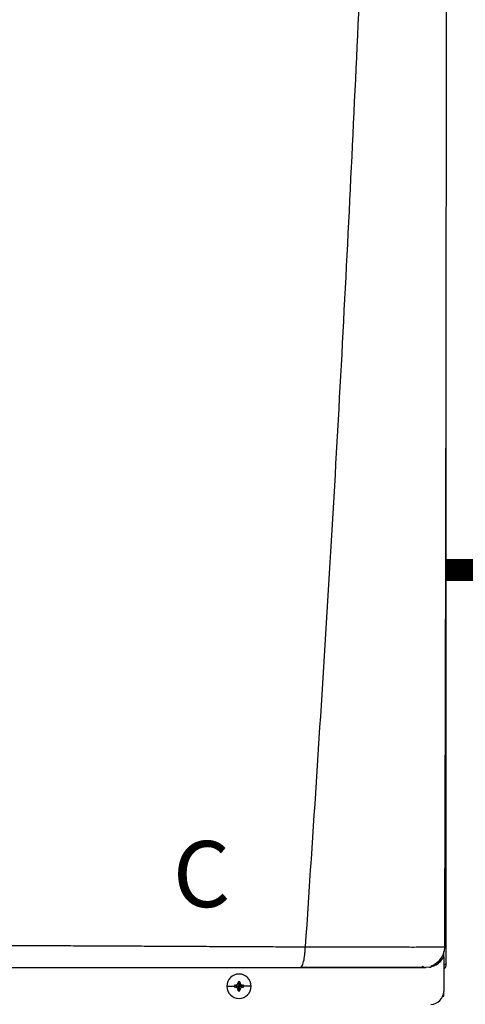
# Model space of a CAD drawing. Units: inches. Extents: x 2.3 to 13.9, y 3.1 to 8.5.
# Drawn here: x 6.8 to 7.3, y 6.3 to 7.4 of the extents above; entities that cross this region are included whole.
import ezdxf

# ---------------------------------------------------------------- set-up
doc = ezdxf.new("R2010")
doc.units = ezdxf.units.IN
doc.header["$MEASUREMENT"] = 0
doc.linetypes.add('ACAD_ISO02W100', pattern=[15, 12, -3])
doc.styles.add('ROMANS', font='romans.shx')

# ---------------------------------------------------------------- blocks, each defined once
blk = doc.blocks.new('NPE-A')
at = {"color": 7, "linetype": 'Continuous', "lineweight": 25}
for p, q in [((0.5171, -0.45294), (0.5171, 0.18946)), ((0.51569, -0.43701), (0.51582, -0.43701)), ((0.51475, -0.44249), (0.51475, -0.4411)), ((0.51475, -0.44617), (0.51475, -0.44254)), ((0.51475, -0.44617), (0.51475, -0.47739)), ((0.50183, -0.45531), (0.49834, -0.45576)), ((0.50582, -0.45294), (0.50817, -0.45294)), ((0.51479, -0.45294), (0.51581, -0.45294)), ((0.5171, -0.45294), (0.51581, -0.45294)), ((0.31801, -0.47269), (0.32489, -0.47269)), ((0.32499, -0.47182), (0.32906, -0.47269)), ((0.32499, -0.47355), (0.32906, -0.47269)), ((0.32596, -0.47178), (0.32906, -0.47269)), ((0.32596, -0.47359), (0.32906, -0.47269)), ((0.32815, -0.46959), (0.32906, -0.47269)), ((0.32815, -0.47579), (0.32906, -0.47269)), ((0.3282, -0.46861), (0.32906, -0.47269)), ((0.3282, -0.47676), (0.32906, -0.47269)), ((0.32992, -0.46861), (0.32906, -0.47269)), ((0.32997, -0.46959), (0.32906, -0.47269)), ((0.33216, -0.47178), (0.32906, -0.47269)), ((0.33314, -0.47182), (0.32906, -0.47269)), ((0.32997, -0.47579), (0.32906, -0.47269)), ((0.33216, -0.47359), (0.32906, -0.47269)), ((0.33314, -0.47355), (0.32906, -0.47269)), ((0.32992, -0.47676), (0.32906, -0.47269)), ((0.34011, -0.47269), (0.33323, -0.47269)), ((0.51387, -0.48185), (0.51475, -0.48185)), ((0.51475, -0.48185), (0.51475, -0.47739))]:
    blk.add_line(p, q, dxfattribs=at)
at = {"color": 8, "linetype": 'Continuous', "lineweight": 25}
blk.add_line((0.5124, -0.4493), (0.5124, -0.44724), dxfattribs=at)
at = {"color": 7, "linetype": 'Continuous', "lineweight": 25}
for centre, radius, start, end in [((0.32906, -0.47269), 0.01105, 0, 180), ((0.32906, -0.47269), 0.01105, 180, 0), ((0.32906, -0.47269), 0.00417, 168.04714, 180), ((0.32906, -0.47269), 0.00417, 180, 191.95286), ((0.32881, -0.54429), 0.07257, 92.24612, 93.01809), ((0.32881, -0.40108), 0.07257, 266.98191, 267.75388), ((0.4007, -0.47243), 0.0726, 176.98214, 177.75384), ((0.32906, -0.47269), 0.00417, 78.04714, 101.95286), ((0.25743, -0.47243), 0.0726, 2.24616, 3.01786), ((0.32932, -0.54424), 0.07252, 86.98157, 87.75403), ((0.32932, -0.40113), 0.07252, 272.24597, 273.01843), ((0.32906, -0.47269), 0.00417, 0, 11.95286), ((0.32906, -0.47269), 0.00417, 348.04714, 0), ((0.40074, -0.47294), 0.07265, 182.24641, 183.01761), ((0.32906, -0.47269), 0.00417, 258.04714, 281.95286), ((0.25738, -0.47294), 0.07265, 356.98239, 357.75359), ((0.503, -0.47739), 0.01175, 270, 0)]:
    blk.add_arc(centre, radius, start, end, dxfattribs=at)
for points, knots in [([(0.46262, 1.15929), (0.45989, 1.0528), (0.45444, 0.83981), (0.44254, 0.52044), (0.42784, 0.20119), (0.41035, -0.11796), (0.3962, -0.3306), (0.38913, -0.43692)], [0, 0, 0, 0, 0.200018, 0.400009, 0.599992, 0.799982, 1, 1, 1, 1]), ([(0.51574, -0.43701), (0.51588, -0.39219), (0.51615, -0.3002), (0.5165, -0.16191), (0.51679, -0.02298), (0.51702, 0.11336), (0.51718, 0.24712), (0.51727, 0.3783), (0.51729, 0.51105), (0.51724, 0.6452), (0.51713, 0.78055), (0.51694, 0.91277), (0.51672, 1.0386), (0.51653, 1.12035), (0.51645, 1.15907)], [0, 0, 0, 0, 0.084238, 0.172895, 0.259934, 0.345357, 0.429162, 0.511351, 0.591923, 0.678684, 0.763488, 0.846334, 0.927224, 1, 1, 1, 1]), ([(0.11762, -0.43561), (0.12381, -0.43563), (0.13684, -0.43568), (0.15731, -0.43577), (0.17966, -0.43587), (0.20058, -0.43597), (0.21968, -0.43606), (0.23658, -0.43614), (0.25377, -0.43622), (0.26954, -0.4363), (0.28296, -0.43637), (0.2942, -0.43643), (0.30472, -0.43648), (0.31523, -0.43653), (0.32511, -0.43658), (0.33405, -0.43662), (0.3422, -0.43667), (0.35079, -0.43671), (0.35986, -0.43676), (0.36881, -0.43682), (0.37664, -0.43686), (0.38327, -0.43689), (0.3873, -0.43691), (0.38913, -0.43692)], [0, 0, 0, 0, 0.0677263, 0.14246, 0.2241841, 0.3128775, 0.3721837, 0.4342264, 0.4989974, 0.5617427, 0.6084645, 0.6473782, 0.6862723, 0.7251463, 0.7639997, 0.7960911, 0.8245514, 0.8547607, 0.8918658, 0.9258021, 0.9547586, 0.9794895, 1, 1, 1, 1]), ([(0.38427, -0.45576), (0.38491, -0.45548), (0.38618, -0.45491), (0.3878, -0.45056), (0.38871, -0.44535), (0.38902, -0.44141), (0.38905, -0.43959), (0.38906, -0.43837), (0.3891, -0.43754), (0.38913, -0.43692)], [0, 0, 0, 0, 0.249424, 0.499292, 0.749181, 0.87451, 0.915398, 0.937096, 1, 1, 1, 1]), ([(0.50308, -0.45447), (0.50489, -0.4536), (0.50855, -0.45185), (0.51264, -0.44737), (0.51531, -0.44218), (0.51573, -0.43853), (0.51593, -0.43676)], [0, 0, 0, 0, 0.254349, 0.513087, 0.764777, 1, 1, 1, 1]), ([(0.11961, -0.45576), (0.13407, -0.45576), (0.1625, -0.45576), (0.20418, -0.45576), (0.24389, -0.45576), (0.28182, -0.45576), (0.31776, -0.45576), (0.35184, -0.45576), (0.37369, -0.45576), (0.38427, -0.45576)], [0, 0, 0, 0, 0.16233, 0.319188, 0.469424, 0.610808, 0.749037, 0.878433, 1, 1, 1, 1]), ([(0.38427, -0.45576), (0.39097, -0.45576), (0.40398, -0.45576), (0.42224, -0.45576), (0.43872, -0.45576), (0.45336, -0.45576), (0.46615, -0.45576), (0.47552, -0.45576), (0.48212, -0.45576), (0.48673, -0.45576), (0.49057, -0.45576), (0.49364, -0.45576), (0.49597, -0.45576), (0.49759, -0.45576), (0.49855, -0.45576), (0.49842, -0.45576), (0.49834, -0.45576)], [0, 0, 0, 0, 0.108852, 0.211462, 0.306741, 0.397143, 0.483998, 0.568092, 0.617306, 0.666496, 0.716134, 0.766515, 0.817385, 0.870687, 0.930398, 1, 1, 1, 1]), ([(0.38513, -0.45546), (0.39069, -0.45546), (0.40229, -0.45546), (0.41944, -0.45546), (0.43644, -0.45545), (0.45243, -0.45545), (0.467, -0.45545), (0.4795, -0.45545), (0.48961, -0.45545), (0.49387, -0.45545), (0.496, -0.45545)], [0, 0, 0, 0, 0.11691, 0.244395, 0.371489, 0.498083, 0.62409, 0.749542, 0.874701, 1, 1, 1, 1]), ([(0.4949, -0.45447), (0.496, -0.45489), (0.49754, -0.45547), (0.4973, -0.45556), (0.49723, -0.45559)], [0, 0, 0, 0, 0.717852, 1, 1, 1, 1]), ([(0.50185, -0.45542), (0.50242, -0.45531), (0.50365, -0.45509), (0.50442, -0.45466), (0.50417, -0.4543), (0.50409, -0.45418)], [0, 0, 0, 0, 0.373615, 0.79443, 1, 1, 1, 1]), ([(0.51475, -0.45692), (0.51509, -0.45672), (0.51596, -0.45621), (0.51688, -0.45477), (0.51702, -0.45355), (0.5171, -0.45294)], [0, 0, 0, 0, 0.2419623, 0.6209852, 1, 1, 1, 1]), ([(0.32596, -0.47178), (0.32611, -0.47176), (0.32641, -0.47173), (0.32693, -0.47151), (0.32748, -0.47111), (0.32789, -0.47056), (0.3281, -0.47003), (0.32814, -0.46974), (0.32815, -0.46959)], [0, 0, 0, 0, 0.138579, 0.267619, 0.500049, 0.732461, 0.861452, 1, 1, 1, 1]), ([(0.32815, -0.47579), (0.32814, -0.47563), (0.3281, -0.47534), (0.32789, -0.47481), (0.32748, -0.47426), (0.32693, -0.47386), (0.32641, -0.47364), (0.32611, -0.47361), (0.32596, -0.47359)], [0, 0, 0, 0, 0.13857, 0.26761, 0.500034, 0.732449, 0.86144, 1, 1, 1, 1]), ([(0.32997, -0.46959), (0.32999, -0.46974), (0.33002, -0.47003), (0.33024, -0.47056), (0.33064, -0.47111), (0.33119, -0.47151), (0.33171, -0.47173), (0.33201, -0.47176), (0.33216, -0.47178)], [0, 0, 0, 0, 0.13857, 0.26761, 0.500034, 0.732449, 0.86144, 1, 1, 1, 1]), ([(0.33216, -0.47359), (0.33201, -0.47361), (0.33171, -0.47364), (0.33119, -0.47386), (0.33064, -0.47426), (0.33024, -0.47482), (0.33002, -0.47534), (0.32999, -0.47563), (0.32997, -0.47579)], [0, 0, 0, 0, 0.138579, 0.267619, 0.500049, 0.732461, 0.861452, 1, 1, 1, 1])]:
    blk.add_open_spline(points, degree=3, knots=knots, dxfattribs=at)
at = {"color": 8, "linetype": 'Continuous', "lineweight": 25}
for points, knots in [([(0.38913, -0.43692), (0.39185, -0.43693), (0.39719, -0.43696), (0.40473, -0.43698), (0.41232, -0.43699), (0.41947, -0.437), (0.4269, -0.43701), (0.43443, -0.43702), (0.44394, -0.43703), (0.45458, -0.43705), (0.46552, -0.43706), (0.47521, -0.43706), (0.48396, -0.43707), (0.49186, -0.43707), (0.49812, -0.43706), (0.50292, -0.43706), (0.50656, -0.43705), (0.51012, -0.43704), (0.51324, -0.43703), (0.51519, -0.43702), (0.51565, -0.43701), (0.51569, -0.43701)], [0, 0, 0, 0, 0.045336, 0.088763, 0.126793, 0.174152, 0.211376, 0.255749, 0.30672, 0.382215, 0.453135, 0.520126, 0.58382, 0.650383, 0.717405, 0.762703, 0.808757, 0.855819, 0.921671, 0.99344, 1, 1, 1, 1]), ([(0.50354, -0.455), (0.50503, -0.45446), (0.50807, -0.45336), (0.51199, -0.45028), (0.51383, -0.44754), (0.51475, -0.44617)], [0, 0, 0, 0, 0.323892, 0.662017, 1, 1, 1, 1])]:
    blk.add_open_spline(points, degree=3, knots=knots, dxfattribs=at)
at = {"insert": (0.26904, -0.34082), "char_height": 0.06, "attachment_point": 1, "style": 'ROMANS'}
blk.add_mtext_dynamic_manual_height_columns('C', width=0.093424, gutter_width=0.6566, heights=[0], dxfattribs=at)

msp = doc.modelspace()

# ---------------------------------------------------------------- linework, layer by layer
at = {"linetype": 'ACAD_ISO02W100', "ltscale": 0.009, "const_width": 0.025}
msp.add_lwpolyline([(7.2698, 6.7914), (8.2701, 6.7914)], dxfattribs=at)

# ---------------------------------------------------------------- block references
at = {"xscale": 1.25, "yscale": 1.25, "zscale": 1.25}
msp.add_blockref('NPE-A', (6.6235, 6.9098), dxfattribs=at)

doc.saveas('drawing.dxf')
